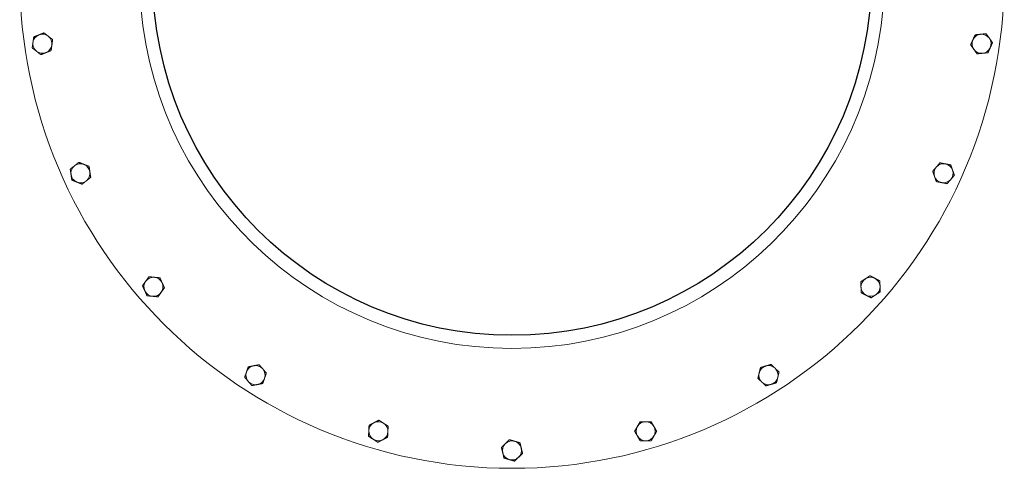
# Model space of a CAD drawing. Units: millimetres. Extents: x -413 to 413, y -413 to 448.
# Drawn here: x -412 to 412, y -412 to -36 of the extents above; entities that cross this region are included whole.
import ezdxf

# ---------------------------------------------------------------- set-up
doc = ezdxf.new("R2010")
doc.units = ezdxf.units.MM
doc.layers.add('Visible Edges(ISO)', color=7, linetype='Continuous', lineweight=18)

# ---------------------------------------------------------------- blocks, each defined once
blk = doc.blocks.new('SLFORI600')
blk.add_circle((0, 0), 301)
at = {"layer": 'Visible Edges(ISO)'}
for centre, radius, start, end in [((0, 0), 412.5, 180.02778, 359.97222), ((0, 0), 312, 181.87347, 358.12653), ((-393.45, -56.57), 8, 111.81818, 171.81818), ((-393.45, -56.57), 8, 51.81818, 111.81818), ((393.45, -56.57), 8, 95.45455, 155.45455), ((393.45, -56.57), 8, 35.45455, 95.45455), ((-393.45, -56.57), 8, 171.81818, 231.81818), ((-393.45, -56.57), 8, 291.81818, 351.81818), ((-393.45, -56.57), 8, 351.81818, 51.81818), ((393.45, -56.57), 8, 155.45455, 215.45455), ((393.45, -56.57), 8, 335.45455, 35.45455), ((-393.45, -56.57), 8, 231.81818, 291.81818), ((393.45, -56.57), 8, 215.45455, 275.45455), ((393.45, -56.57), 8, 275.45455, 335.45455), ((-361.58, -165.13), 8, 128.18182, 188.18182), ((-361.58, -165.13), 8, 68.18182, 128.18182), ((-361.58, -165.13), 8, 8.18182, 68.18182), ((-361.58, -165.13), 8, 308.18182, 8.18182), ((361.58, -165.13), 8, 139.09091, 199.09091), ((361.58, -165.13), 8, 79.09091, 139.09091), ((361.58, -165.13), 8, 19.09091, 79.09091), ((361.58, -165.13), 8, 319.09091, 19.09091), ((-361.58, -165.13), 8, 188.18182, 248.18182), ((-361.58, -165.13), 8, 248.18182, 308.18182), ((361.58, -165.13), 8, 199.09091, 259.09091), ((361.58, -165.13), 8, 259.09091, 319.09091), ((-300.41, -260.31), 8, 144.54545, 204.54545), ((-300.41, -260.31), 8, 84.54545, 144.54545), ((-300.41, -260.31), 8, 24.54545, 84.54545), ((300.41, -260.31), 8, 122.72727, 182.72727), ((300.41, -260.31), 8, 62.72727, 122.72727), ((300.41, -260.31), 8, 2.72727, 62.72727), ((-300.41, -260.31), 8, 204.54545, 264.54545), ((-300.41, -260.31), 8, 324.54545, 24.54545), ((300.41, -260.31), 8, 182.72727, 242.72727), ((300.41, -260.31), 8, 302.72727, 2.72727), ((-300.41, -260.31), 8, 264.54545, 324.54545), ((300.41, -260.31), 8, 242.72727, 302.72727), ((-214.9, -334.4), 8, 100.90909, 160.90909), ((-214.9, -334.4), 8, 40.90909, 100.90909), ((-214.9, -334.4), 8, 340.90909, 40.90909), ((214.9, -334.4), 8, 106.36364, 166.36364), ((214.9, -334.4), 8, 46.36364, 106.36364), ((214.9, -334.4), 8, 346.36364, 46.36364), ((-214.9, -334.4), 8, 160.90909, 220.90909), ((-214.9, -334.4), 8, 280.90909, 340.90909), ((214.9, -334.4), 8, 166.36364, 226.36364), ((214.9, -334.4), 8, 286.36364, 346.36364), ((-214.9, -334.4), 8, 220.90909, 280.90909), ((214.9, -334.4), 8, 226.36364, 286.36364), ((-111.99, -381.4), 8, 117.27273, 177.27273), ((-111.99, -381.4), 8, 57.27273, 117.27273), ((-111.99, -381.4), 8, 357.27273, 57.27273), ((111.99, -381.4), 8, 150, 210), ((111.99, -381.4), 8, 90, 150), ((111.99, -381.4), 8, 30, 90), ((111.99, -381.4), 8, 330, 30), ((-111.99, -381.4), 8, 177.27273, 237.27273), ((-111.99, -381.4), 8, 297.27273, 357.27273), ((111.99, -381.4), 8, 210, 270), ((111.99, -381.4), 8, 270, 330), ((-111.99, -381.4), 8, 237.27273, 297.27273), ((0, -397.5), 8, 133.63636, 193.63636), ((0, -397.5), 8, 73.63636, 133.63636), ((0, -397.5), 8, 13.63636, 73.63636), ((0, -397.5), 8, 313.63636, 13.63636), ((0, -397.5), 8, 193.63636, 253.63636), ((0, -397.5), 8, 253.63636, 313.63636)]:
    blk.add_arc(centre, radius, start, end, dxfattribs=at)
for points in [[(-400.72, -50.86), (-398.42, -49.94), (-396.43, -49.14)], [(-396.43, -49.14), (-394.44, -48.35), (-392.14, -47.43)], [(-392.14, -47.43), (-390.19, -48.96), (-388.51, -50.28)], [(386.18, -53.25), (387.07, -51.3), (388.1, -49.05)], [(388.1, -49.05), (390.56, -48.81), (392.69, -48.61)], [(392.69, -48.61), (394.83, -48.4), (397.29, -48.17)], [(397.29, -48.17), (398.73, -50.18), (399.97, -51.93)], [(-402.03, -60), (-401.68, -57.55), (-401.37, -55.43)], [(-401.37, -55.43), (-401.07, -53.31), (-400.72, -50.86)], [(-388.51, -50.28), (-386.82, -51.61), (-384.88, -53.14)], [(-385.54, -57.71), (-385.84, -59.83), (-386.19, -62.28)], [(-384.88, -53.14), (-385.23, -55.59), (-385.54, -57.71)], [(384.26, -57.45), (385.29, -55.2), (386.18, -53.25)], [(386.94, -61.21), (385.69, -59.46), (384.26, -57.45)], [(399.97, -51.93), (401.21, -53.68), (402.65, -55.69)], [(402.65, -55.69), (401.62, -57.94), (400.73, -59.89)], [(-398.4, -62.86), (-400.08, -61.53), (-402.03, -60)], [(-394.77, -65.71), (-396.71, -64.18), (-398.4, -62.86)], [(-390.48, -64), (-392.47, -64.79), (-394.77, -65.71)], [(-386.19, -62.28), (-388.49, -63.2), (-390.48, -64)], [(389.62, -64.97), (388.18, -62.96), (386.94, -61.21)], [(394.21, -64.53), (392.08, -64.74), (389.62, -64.97)], [(398.81, -64.09), (396.35, -64.33), (394.21, -64.53)], [(400.73, -59.89), (399.84, -61.84), (398.81, -64.09)], [(-366.52, -158.84), (-364.84, -157.51), (-362.89, -155.98)], [(-362.89, -155.98), (-360.6, -156.9), (-358.61, -157.7)], [(355.53, -159.89), (356.94, -158.27), (358.56, -156.4)], [(358.56, -156.4), (360.99, -156.87), (363.09, -157.27)], [(-370.15, -161.69), (-368.21, -160.16), (-366.52, -158.84)], [(-369.5, -166.27), (-369.8, -164.14), (-370.15, -161.69)], [(-358.61, -157.7), (-356.62, -158.5), (-354.32, -159.42)], [(-354.32, -159.42), (-353.97, -161.87), (-353.66, -163.99)], [(-353.66, -163.99), (-353.36, -166.11), (-353, -168.56)], [(352.51, -163.38), (354.13, -161.51), (355.53, -159.89)], [(354.02, -167.74), (353.32, -165.72), (352.51, -163.38)], [(363.09, -157.27), (365.2, -157.68), (367.63, -158.15)], [(367.63, -158.15), (368.44, -160.49), (369.14, -162.51)], [(369.14, -162.51), (369.84, -164.54), (370.65, -166.88)], [(-368.84, -170.84), (-369.19, -168.39), (-369.5, -166.27)], [(-364.55, -172.55), (-366.54, -171.76), (-368.84, -170.84)], [(-360.26, -174.27), (-362.56, -173.35), (-364.55, -172.55)], [(-356.63, -171.42), (-358.32, -172.74), (-360.26, -174.27)], [(-353, -168.56), (-354.95, -170.09), (-356.63, -171.42)], [(355.53, -172.11), (354.72, -169.77), (354.02, -167.74)], [(360.06, -172.98), (357.96, -172.58), (355.53, -172.11)], [(364.6, -173.86), (362.17, -173.39), (360.06, -172.98)], [(367.62, -170.37), (366.22, -171.99), (364.6, -173.86)], [(370.65, -166.88), (369.03, -168.75), (367.62, -170.37)], [(-309.61, -259.43), (-308.17, -257.41), (-306.93, -255.67)], [(-306.93, -255.67), (-305.68, -253.92), (-304.25, -251.9)], [(-304.25, -251.9), (-301.78, -252.14), (-299.65, -252.34)], [(-299.65, -252.34), (-297.52, -252.55), (-295.05, -252.78)], [(-295.05, -252.78), (-294.02, -255.03), (-293.13, -256.98)], [(292.2, -256.07), (294.28, -254.74), (296.09, -253.58)], [(296.09, -253.58), (297.89, -252.42), (299.97, -251.08)], [(299.97, -251.08), (302.17, -252.21), (304.08, -253.2)], [(304.08, -253.2), (305.98, -254.18), (308.18, -255.31)], [(308.18, -255.31), (308.3, -257.79), (308.4, -259.93)], [(-307.69, -263.63), (-308.58, -261.68), (-309.61, -259.43)], [(-305.77, -267.83), (-306.8, -265.58), (-307.69, -263.63)], [(-291.21, -261.19), (-292.65, -263.2), (-293.89, -264.95)], [(-293.13, -256.98), (-292.24, -258.93), (-291.21, -261.19)], [(292.42, -260.69), (292.32, -258.55), (292.2, -256.07)], [(292.64, -265.3), (292.52, -262.83), (292.42, -260.69)], [(308.4, -259.93), (308.5, -262.07), (308.62, -264.54)], [(-301.17, -268.27), (-303.3, -268.07), (-305.77, -267.83)], [(-296.57, -268.71), (-299.04, -268.47), (-301.17, -268.27)], [(-293.89, -264.95), (-295.14, -266.69), (-296.57, -268.71)], [(296.74, -267.42), (294.84, -266.44), (292.64, -265.3)], [(300.85, -269.53), (298.65, -268.4), (296.74, -267.42)], [(304.74, -267.04), (302.93, -268.2), (300.85, -269.53)], [(308.62, -264.54), (306.54, -265.88), (304.74, -267.04)], [(-222.46, -331.78), (-221.76, -329.76), (-220.95, -327.42)], [(-220.95, -327.42), (-218.52, -326.95), (-216.42, -326.54)], [(-216.42, -326.54), (-214.31, -326.14), (-211.88, -325.67)], [(-211.88, -325.67), (-210.26, -327.54), (-208.86, -329.16)], [(-208.86, -329.16), (-207.45, -330.78), (-205.83, -332.65)], [(207.13, -332.51), (207.64, -330.43), (208.22, -328.02)], [(208.22, -328.02), (210.59, -327.33), (212.65, -326.72)], [(212.65, -326.72), (214.71, -326.12), (217.08, -325.42)], [(217.08, -325.42), (218.87, -327.13), (220.43, -328.61)], [(220.43, -328.61), (221.98, -330.09), (223.77, -331.8)], [(-223.98, -336.15), (-223.17, -333.81), (-222.46, -331.78)], [(-220.95, -339.64), (-222.35, -338.02), (-223.98, -336.15)], [(-207.34, -337.01), (-208.05, -339.04), (-208.86, -341.38)], [(-205.83, -332.65), (-206.64, -334.99), (-207.34, -337.01)], [(206.04, -337), (206.62, -334.6), (207.13, -332.51)], [(209.38, -340.19), (207.83, -338.71), (206.04, -337)], [(222.68, -336.28), (222.17, -338.37), (221.59, -340.77)], [(223.77, -331.8), (223.18, -334.2), (222.68, -336.28)], [(-217.93, -343.13), (-219.55, -341.26), (-220.95, -339.64)], [(-213.39, -342.25), (-215.5, -342.66), (-217.93, -343.13)], [(-208.86, -341.38), (-211.29, -341.85), (-213.39, -342.25)], [(212.73, -343.38), (210.94, -341.67), (209.38, -340.19)], [(217.16, -342.07), (215.1, -342.68), (212.73, -343.38)], [(221.59, -340.77), (219.22, -341.47), (217.16, -342.07)], [(-119.98, -381.02), (-119.88, -378.88), (-119.76, -376.4)], [(-119.76, -376.4), (-117.56, -375.27), (-115.65, -374.29)], [(-115.65, -374.29), (-113.75, -373.31), (-111.55, -372.17)], [(-111.55, -372.17), (-109.47, -373.51), (-107.66, -374.67)], [(-107.66, -374.67), (-105.86, -375.83), (-103.78, -377.17)], [(-103.78, -377.17), (-103.9, -379.64), (-104, -381.78)], [(102.75, -381.4), (103.99, -379.25), (105.06, -377.4)], [(105.06, -377.4), (106.13, -375.54), (107.37, -373.4)], [(107.37, -373.4), (109.85, -373.4), (111.99, -373.4)], [(111.99, -373.4), (114.13, -373.4), (116.61, -373.4)], [(116.61, -373.4), (117.85, -375.54), (118.92, -377.4)], [(118.92, -377.4), (119.99, -379.25), (121.23, -381.4)], [(-120.2, -385.63), (-120.08, -383.16), (-119.98, -381.02)], [(-116.31, -388.13), (-118.12, -386.97), (-120.2, -385.63)], [(-104.22, -386.39), (-106.42, -387.53), (-108.32, -388.51)], [(-104, -381.78), (-104.1, -383.92), (-104.22, -386.39)], [(105.06, -385.4), (103.99, -383.54), (102.75, -381.4)], [(107.37, -389.4), (106.13, -387.25), (105.06, -385.4)], [(118.92, -385.4), (117.85, -387.25), (116.61, -389.4)], [(121.23, -381.4), (119.99, -383.54), (118.92, -385.4)], [(-112.43, -390.63), (-114.51, -389.29), (-116.31, -388.13)], [(-108.32, -388.51), (-110.23, -389.49), (-112.43, -390.63)], [(-8.86, -394.9), (-7.07, -393.19), (-5.52, -391.71)], [(-7.77, -399.39), (-8.28, -397.3), (-8.86, -394.9)], [(-5.52, -391.71), (-3.97, -390.23), (-2.18, -388.52)], [(-2.18, -388.52), (0.2, -389.22), (2.25, -389.82)], [(2.25, -389.82), (4.31, -390.43), (6.69, -391.13)], [(6.69, -391.13), (7.27, -393.53), (7.77, -395.61)], [(7.77, -395.61), (8.28, -397.7), (8.86, -400.1)], [(111.99, -389.4), (109.85, -389.4), (107.37, -389.4)], [(116.61, -389.4), (114.13, -389.4), (111.99, -389.4)], [(-6.69, -403.87), (-7.27, -401.47), (-7.77, -399.39)], [(-2.25, -405.18), (-4.31, -404.57), (-6.69, -403.87)], [(5.52, -403.29), (3.97, -404.77), (2.18, -406.48)], [(8.86, -400.1), (7.07, -401.81), (5.52, -403.29)], [(2.18, -406.48), (-0.2, -405.78), (-2.25, -405.18)]]:
    blk.add_rational_spline(points, [1, 1.0379548493, 1], degree=2, dxfattribs=at)

msp = doc.modelspace()

# ---------------------------------------------------------------- block references
msp.add_blockref('SLFORI600', (0, 0))

doc.saveas('drawing.dxf')
